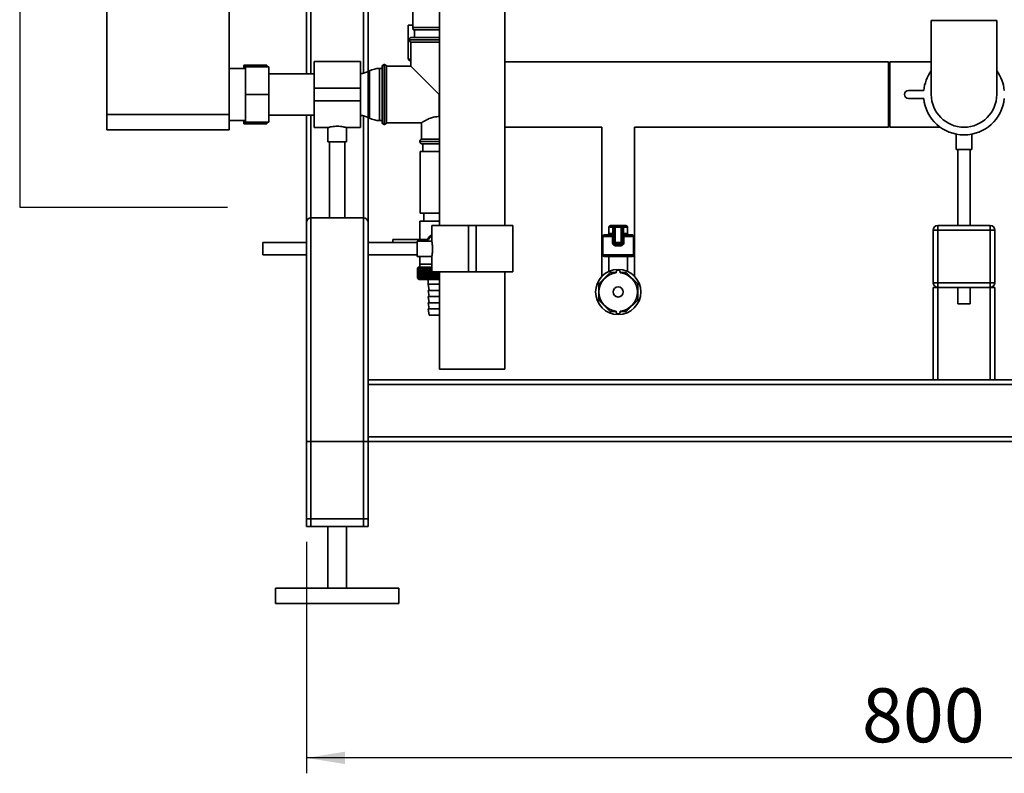
# Paper-space layout 'Blatt1' of a CAD drawing. Units: millimetres. Extents: x 0 to 5940, y 0 to 4200.
# Drawn here: x 1123 to 1761, y 1717 to 2205 of the extents above; entities that cross this region are included whole.
import ezdxf

# ---------------------------------------------------------------- set-up
doc = ezdxf.new("R2010")
doc.units = ezdxf.units.MM
doc.header["$LTSCALE"] = 10
doc.layers.add('1', color=7, linetype='Continuous')
doc.styles.add('SLDTEXTSTYLE0', font='TXT', dxfattribs={"width": 0.605})
doc.dimstyles.new('SLDDIMSTYLE1', dxfattribs={"dimtxt": 35, "dimasz": 25, "dimexe": 0, "dimexo": 0.0625, "dimgap": 8.75, "dimtad": 1, "dimdec": 1, "dimrnd": 1e-09, "dimzin": 12, "dimdsep": 46, "dimtxsty": 'SLDTEXTSTYLE0', "dimsah": 1, "dimcen": 0.09, "dimadec": 0, "dimazin": 3, "dimtfac": 1, "dimtdec": 1, "dimtofl": 0, "dimtmove": 0, "dimatfit": 3, "dimfxl": 1, "dimfrac": 2, "dimtolj": 1, "dimtzin": 12, "dimarcsym": 0})

# ---------------------------------------------------------------- blocks, each defined once
blk = doc.blocks.new('_D_1')
at = {"layer": '1'}
for p, q in [((1308.44, 1866.64), (1308.44, 1716.64)), ((2108.44, 1866.64), (2108.44, 1716.64)), ((2108.44, 1726.64), (1308.44, 1726.64))]:
    blk.add_line(p, q, dxfattribs=at)
for points in [[(1308.44, 1726.64), (1333.44, 1722.64), (1333.44, 1730.64)], [(2108.44, 1726.64), (2083.44, 1730.64), (2083.44, 1722.64)]]:
    blk.add_solid(points, dxfattribs=at)
at = {"layer": '1', "insert": (1668.34, 1771.75), "char_height": 35, "attachment_point": 1, "style": 'SLDTEXTSTYLE0'}
blk.add_mtext('800', dxfattribs=at)

psp = doc.layouts.new('Blatt1')

# ---------------------------------------------------------------- linework, layer by layer
at = {"color": 7, "linetype": 'Continuous', "lineweight": 35}
for p, q in [((1179.24, 2648.64), (1179.24, 2143.64)), ((1258.44, 2648.64), (1258.44, 2143.64)), ((1308.44, 2170.09), (1308.44, 2518.64)), ((1311.44, 2170.09), (1311.44, 2515.64)), ((1345.44, 2170.49), (1345.44, 2515.64)), ((1348.44, 2171.54), (1348.44, 2515.64)), ((1394.69, 2319.64), (1394.69, 2071.64)), ((1437.09, 2071.64), (1437.09, 2319.64)), ((1377.44, 2255.14), (1377.44, 2200.14)), ((1374.44, 2201.64), (1374.44, 2179.64)), ((1377.44, 2201.64), (1374.44, 2201.64)), ((1713.24, 2204.64), (1713.24, 2156.64)), ((1755.64, 2204.64), (1713.24, 2204.64)), ((1755.64, 2156.64), (1755.64, 2204.64)), ((1377.44, 2200.14), (1377.71, 2198.64)), ((1377.44, 2200.14), (1394.44, 2200.14)), ((1394.69, 2198.64), (1377.71, 2198.64)), ((1378.44, 2198.64), (1378.44, 2193.64)), ((1394.44, 2200.14), (1394.69, 2200.14)), ((1375.09, 2192.14), (1375.09, 2192.05)), ((1394.69, 2192.14), (1375.09, 2192.14)), ((1375.09, 2192.05), (1394.44, 2192.05)), ((1376.09, 2190.64), (1376.09, 2174.99)), ((1376.09, 2190.64), (1394.69, 2190.64)), ((1376.59, 2193.64), (1394.44, 2193.64)), ((1394.44, 2193.64), (1394.69, 2193.64)), ((1394.44, 2192.05), (1394.69, 2192.05)), ((1267.94, 2175.64), (1268.94, 2175.64)), ((1267.94, 2175.64), (1267.94, 2173.49)), ((1281.94, 2175.64), (1268.94, 2175.64)), ((1282.23, 2174.64), (1281.94, 2175.64)), ((1282.94, 2175.64), (1282.94, 2174.64)), ((1343.44, 2178.09), (1313.44, 2178.09)), ((1313.44, 2178.09), (1313.44, 2160.64)), ((1343.44, 2178.09), (1343.44, 2160.64)), ((1359.03, 2175.99), (1358.94, 2175.99)), ((1358.94, 2175.99), (1358.94, 2137.29)), ((1359.03, 2156.64), (1359.03, 2175.99)), ((1376.09, 2174.99), (1360.44, 2174.99)), ((1360.44, 2138.29), (1360.44, 2174.99)), ((1374.44, 2179.64), (1376.09, 2177.93)), ((1376.09, 2179.64), (1374.44, 2179.64)), ((1376.09, 2174.99), (1394.44, 2156.64)), ((1685.44, 2177.84), (1437.09, 2177.84)), ((1685.44, 2177.84), (1685.44, 2135.44)), ((1713.24, 2177.84), (1686.44, 2177.84)), ((1686.44, 2177.84), (1686.44, 2135.44)), ((1269.04, 2173.49), (1258.44, 2173.49)), ((1284.04, 2174.64), (1269.04, 2174.64)), ((1269.04, 2156.64), (1269.04, 2174.64)), ((1284.04, 2174.64), (1284.04, 2156.64)), ((1313.44, 2170.09), (1284.04, 2170.09)), ((1349.34, 2171.98), (1348.55, 2171.59)), ((1348.55, 2171.59), (1348.55, 2141.68)), ((1349.34, 2141.29), (1349.34, 2171.98)), ((1357.44, 2173.49), (1355.89, 2173.49)), ((1355.89, 2173.49), (1355.89, 2139.79)), ((1357.44, 2138.79), (1357.44, 2174.49)), ((1284.04, 2156.64), (1269.04, 2156.64)), ((1269.04, 2138.64), (1269.04, 2156.64)), ((1284.04, 2156.64), (1284.04, 2138.64)), ((1343.44, 2160.64), (1313.44, 2160.64)), ((1313.44, 2160.64), (1313.44, 2152.64)), ((1343.44, 2160.64), (1343.44, 2152.64)), ((1359.03, 2137.29), (1359.03, 2156.64)), ((1394.44, 2142.34), (1394.44, 2156.64)), ((1394.69, 2156.64), (1394.44, 2156.64)), ((1708.36, 2159.14), (1698.36, 2159.14)), ((1343.44, 2152.64), (1313.44, 2152.64)), ((1313.44, 2152.64), (1313.44, 2135.19)), ((1343.44, 2152.64), (1343.44, 2135.19)), ((1698.36, 2154.14), (1708.36, 2154.14)), ((1179.24, 2143.64), (1258.44, 2143.64)), ((1179.24, 2133.64), (1179.24, 2143.64)), ((1258.44, 2143.64), (1258.44, 2133.64)), ((1284.04, 2143.19), (1313.44, 2143.19)), ((1308.44, 2073.64), (1308.44, 2143.19)), ((1311.44, 2076.64), (1311.44, 2143.19)), ((1258.44, 2139.79), (1269.04, 2139.79)), ((1267.94, 2139.79), (1267.94, 2137.64)), ((1268.34, 2139.79), (1268.94, 2137.64)), ((1281.94, 2137.64), (1268.94, 2137.64)), ((1284.04, 2138.64), (1269.04, 2138.64)), ((1281.94, 2137.64), (1282.25, 2138.64)), ((1282.94, 2137.64), (1281.94, 2137.64)), ((1282.94, 2138.64), (1282.94, 2137.64)), ((1345.44, 2076.64), (1345.44, 2142.78)), ((1348.44, 2073.64), (1348.44, 2141.73)), ((1348.55, 2141.68), (1349.34, 2141.29)), ((1355.89, 2139.79), (1357.44, 2139.79)), ((1358.94, 2137.29), (1359.03, 2137.29)), ((1360.44, 2138.29), (1382.97, 2138.29)), ((1382.94, 2138.3), (1382.94, 2127.64)), ((1394.44, 2142.34), (1394.69, 2142.34)), ((1258.44, 2133.64), (1179.24, 2133.64)), ((1313.44, 2135.19), (1322.51, 2135.19)), ((1322.44, 2135.2), (1322.44, 2126.04)), ((1334.4, 2135.19), (1343.44, 2135.19)), ((1334.44, 2126.04), (1334.44, 2135.2)), ((1437.09, 2135.44), (1499.79, 2135.44)), ((1499.79, 2135.44), (1499.79, 2056.64)), ((1521.09, 2056.64), (1521.09, 2135.44)), ((1521.09, 2135.44), (1685.44, 2135.44)), ((1686.44, 2135.44), (1719.05, 2135.44)), ((1729.44, 2130.9), (1729.44, 2120.92)), ((1739.44, 2120.92), (1739.44, 2130.92)), ((1334.44, 2126.04), (1322.44, 2126.04)), ((1323.44, 2126.04), (1323.44, 2076.64)), ((1333.44, 2076.64), (1333.44, 2126.04)), ((1381.94, 2126.22), (1381.94, 2126.14)), ((1394.69, 2126.22), (1381.94, 2126.22)), ((1381.94, 2126.14), (1394.44, 2126.14)), ((1394.69, 2127.64), (1382.94, 2127.64)), ((1394.69, 2124.64), (1383.44, 2124.64)), ((1383.94, 2124.64), (1383.94, 2119.64)), ((1394.44, 2126.14), (1394.69, 2126.14)), ((1382.14, 2119.64), (1382.14, 2079.64)), ((1394.69, 2119.64), (1382.14, 2119.64)), ((1739.44, 2120.92), (1729.44, 2120.92)), ((1730.44, 2120.92), (1730.44, 2071.64)), ((1738.44, 2071.64), (1738.44, 2120.92)), ((1394.69, 2079.64), (1382.14, 2079.64)), ((1384.44, 2079.64), (1384.44, 2074.64)), ((1308.44, 1876.64), (1308.44, 2073.64)), ((1311.44, 1876.64), (1311.44, 2076.64)), ((1311.44, 2076.64), (1345.44, 2076.64)), ((1345.44, 1876.64), (1345.44, 2076.64)), ((1348.44, 1971.64), (1348.44, 2073.64)), ((1381.94, 2074.64), (1381.94, 2062.64)), ((1381.94, 2074.64), (1394.44, 2074.64)), ((1394.44, 2074.64), (1394.69, 2074.64)), ((1389.69, 2071.64), (1389.69, 2061.62)), ((1389.69, 2071.64), (1413.39, 2071.64)), ((1413.39, 2071.64), (1413.39, 2041.64)), ((1413.39, 2071.64), (1418.39, 2071.64)), ((1418.39, 2071.64), (1418.39, 2041.64)), ((1418.39, 2071.64), (1442.09, 2071.64)), ((1442.09, 2041.64), (1442.09, 2071.64)), ((1504.44, 2070.64), (1504.44, 2066.64)), ((1507.02, 2070.64), (1504.44, 2070.64)), ((1504.44, 2066.64), (1507.02, 2066.64)), ((1505.44, 2071.64), (1507.59, 2071.64)), ((1507.02, 2066.64), (1507.02, 2070.64)), ((1507.44, 2070.64), (1507.02, 2070.64)), ((1507.44, 2066.64), (1507.02, 2066.64)), ((1507.44, 2060.64), (1507.44, 2070.64)), ((1507.44, 2070.64), (1508.44, 2070.64)), ((1508.44, 2071.64), (1507.59, 2071.64)), ((1508.44, 2070.64), (1508.44, 2071.64)), ((1508.44, 2071.64), (1512.44, 2071.64)), ((1508.44, 2070.64), (1508.44, 2060.64)), ((1512.44, 2070.64), (1508.44, 2070.64)), ((1512.44, 2070.64), (1512.44, 2071.64)), ((1513.3, 2071.64), (1512.44, 2071.64)), ((1512.44, 2060.64), (1512.44, 2070.64)), ((1512.44, 2070.64), (1513.44, 2070.64)), ((1513.3, 2071.64), (1515.44, 2071.64)), ((1513.44, 2070.64), (1513.44, 2060.64)), ((1513.44, 2070.64), (1513.87, 2070.64)), ((1513.44, 2066.64), (1513.87, 2066.64)), ((1513.87, 2070.64), (1513.87, 2066.64)), ((1516.44, 2070.64), (1513.87, 2070.64)), ((1513.87, 2066.64), (1516.44, 2066.64)), ((1516.44, 2066.64), (1516.44, 2070.64)), ((1714.44, 2068.64), (1717.44, 2068.64)), ((1714.44, 2034.64), (1714.44, 2068.64)), ((1717.44, 2068.64), (1717.44, 2071.64)), ((1717.44, 2071.64), (1751.44, 2071.64)), ((1717.44, 2068.64), (1717.44, 2034.64)), ((1751.44, 2068.64), (1717.44, 2068.64)), ((1751.44, 2068.64), (1751.44, 2071.64)), ((1751.44, 2068.64), (1754.44, 2068.64)), ((1751.44, 2034.64), (1751.44, 2068.64)), ((1754.44, 2068.64), (1754.44, 2034.64)), ((1308.44, 2060.64), (1280.17, 2060.64)), ((1280.17, 2056.64), (1280.17, 2060.64)), ((1380.17, 2060.64), (1348.44, 2060.64)), ((1364.44, 2062.64), (1364.44, 2060.64)), ((1387.47, 2062.64), (1364.44, 2062.64)), ((1389.69, 2061.64), (1380.17, 2061.64)), ((1380.17, 2056.64), (1380.17, 2061.64)), ((1500.44, 2064.64), (1500.44, 2052.64)), ((1506.81, 2064.64), (1500.44, 2064.64)), ((1501.44, 2065.64), (1506.44, 2065.64)), ((1506.81, 2064.64), (1507.44, 2064.64)), ((1506.81, 2060.64), (1506.81, 2064.64)), ((1506.81, 2060.64), (1507.44, 2060.64)), ((1507.44, 2060.64), (1508.44, 2060.64)), ((1508.44, 2059.64), (1508.44, 2060.64)), ((1508.44, 2060.64), (1512.44, 2060.64)), ((1512.44, 2059.64), (1512.44, 2060.64)), ((1512.44, 2060.64), (1513.44, 2060.64)), ((1514.08, 2064.64), (1513.44, 2064.64)), ((1514.08, 2060.64), (1513.44, 2060.64)), ((1514.08, 2064.64), (1514.08, 2060.64)), ((1520.44, 2064.64), (1514.08, 2064.64)), ((1514.44, 2065.64), (1519.44, 2065.64)), ((1520.44, 2052.64), (1520.44, 2064.64)), ((1280.17, 2052.64), (1280.17, 2056.64)), ((1380.17, 2051.64), (1380.17, 2056.64)), ((1499.79, 2056.64), (1499.79, 2038.7)), ((1499.79, 2056.64), (1500.44, 2056.64)), ((1512.44, 2059.64), (1508.44, 2059.64)), ((1512.26, 2058.64), (1508.63, 2058.64)), ((1520.44, 2056.64), (1521.09, 2056.64)), ((1521.09, 2038.7), (1521.09, 2056.64)), ((1280.17, 2052.64), (1308.44, 2052.64)), ((1348.44, 2052.64), (1380.17, 2052.64)), ((1380.17, 2051.64), (1389.7, 2051.64)), ((1381.94, 2051.64), (1381.94, 2046.64)), ((1389.51, 2051.64), (1389.69, 2051.51)), ((1389.69, 2051.7), (1389.69, 2041.64)), ((1500.44, 2052.64), (1510.44, 2052.64)), ((1510.44, 2051.64), (1501.44, 2051.64)), ((1504.44, 2051.64), (1504.44, 2042)), ((1510.44, 2052.64), (1520.44, 2052.64)), ((1519.44, 2051.64), (1510.44, 2051.64)), ((1516.44, 2042), (1516.44, 2051.64)), ((1380.45, 2044.14), (1380.46, 2044.14)), ((1380.45, 2044.14), (1380.45, 2037.64)), ((1380.45, 2037.64), (1380.45, 2044.14)), ((1380.46, 2037.64), (1380.46, 2044.14)), ((1380.49, 2044.14), (1380.5, 2044.14)), ((1380.49, 2044.14), (1380.49, 2037.64)), ((1380.5, 2037.64), (1380.5, 2044.14)), ((1380.56, 2044.14), (1380.57, 2044.14)), ((1380.56, 2044.14), (1380.56, 2037.64)), ((1380.57, 2037.64), (1380.57, 2044.14)), ((1380.94, 2044.64), (1380.63, 2044.33)), ((1380.66, 2044.14), (1380.68, 2044.14)), ((1380.66, 2044.14), (1380.66, 2037.64)), ((1380.68, 2037.64), (1380.68, 2044.14)), ((1380.79, 2044.14), (1380.82, 2044.14)), ((1380.79, 2044.14), (1380.79, 2037.64)), ((1380.82, 2037.64), (1380.82, 2044.14)), ((1389.69, 2044.64), (1380.94, 2044.64)), ((1380.95, 2044.14), (1380.99, 2044.14)), ((1380.95, 2044.14), (1380.95, 2037.64)), ((1380.99, 2037.64), (1380.99, 2044.14)), ((1381.15, 2044.14), (1381.19, 2044.14)), ((1381.15, 2044.14), (1381.15, 2037.64)), ((1381.19, 2037.64), (1381.19, 2044.14)), ((1381.38, 2044.14), (1381.42, 2044.14)), ((1381.38, 2044.14), (1381.38, 2037.64)), ((1381.42, 2037.64), (1381.42, 2044.14)), ((1381.63, 2044.14), (1381.69, 2044.14)), ((1381.63, 2044.14), (1381.63, 2037.64)), ((1381.69, 2037.64), (1381.69, 2044.14)), ((1381.92, 2044.14), (1381.98, 2044.14)), ((1381.92, 2044.14), (1381.92, 2037.64)), ((1389.69, 2046.64), (1381.94, 2046.64)), ((1381.98, 2037.64), (1381.98, 2044.14)), ((1382.04, 2046.64), (1382.04, 2044.64)), ((1382.24, 2044.14), (1382.3, 2044.14)), ((1382.24, 2044.14), (1382.24, 2037.64)), ((1382.3, 2037.64), (1382.3, 2044.14)), ((1382.58, 2044.14), (1382.65, 2044.14)), ((1382.58, 2044.14), (1382.58, 2037.64)), ((1382.65, 2037.64), (1382.65, 2044.14)), ((1382.95, 2044.14), (1383.02, 2044.14)), ((1382.95, 2044.14), (1382.95, 2037.64)), ((1383.02, 2037.64), (1383.02, 2044.14)), ((1383.35, 2044.14), (1383.43, 2044.14)), ((1383.35, 2044.14), (1383.35, 2037.64)), ((1383.43, 2037.64), (1383.43, 2044.14)), ((1383.77, 2044.14), (1383.85, 2044.14)), ((1383.77, 2044.14), (1383.77, 2037.64)), ((1383.85, 2037.64), (1383.85, 2044.14)), ((1384.22, 2044.14), (1384.31, 2044.14)), ((1384.22, 2044.14), (1384.22, 2037.64)), ((1384.31, 2037.64), (1384.31, 2044.14)), ((1384.69, 2044.14), (1384.78, 2044.14)), ((1384.69, 2044.14), (1384.69, 2037.64)), ((1384.78, 2037.64), (1384.78, 2044.14)), ((1385.19, 2044.14), (1385.28, 2044.14)), ((1385.19, 2044.14), (1385.19, 2037.64)), ((1385.28, 2037.64), (1385.28, 2044.14)), ((1385.7, 2044.14), (1385.8, 2044.14)), ((1385.7, 2044.14), (1385.7, 2037.64)), ((1385.8, 2037.64), (1385.8, 2044.14)), ((1386.26, 2044.54), (1386.24, 2044.14)), ((1386.24, 2044.14), (1386.34, 2044.14)), ((1386.24, 2044.14), (1386.24, 2037.64)), ((1386.34, 2037.64), (1386.34, 2044.14)), ((1386.79, 2044.14), (1386.9, 2044.14)), ((1386.79, 2044.14), (1386.79, 2037.64)), ((1386.9, 2037.64), (1386.9, 2044.14)), ((1387.34, 2037.23), (1387.34, 2044.54)), ((1387.37, 2044.14), (1387.48, 2044.14)), ((1387.37, 2044.14), (1387.37, 2037.64)), ((1387.48, 2037.64), (1387.48, 2044.14)), ((1387.91, 2037.23), (1387.91, 2044.54)), ((1387.96, 2044.14), (1388.07, 2044.14)), ((1387.96, 2044.14), (1387.96, 2037.64)), ((1388.07, 2037.64), (1388.07, 2044.14)), ((1388.49, 2037.23), (1388.49, 2044.54)), ((1388.56, 2044.14), (1388.68, 2044.14)), ((1388.56, 2044.14), (1388.56, 2037.64)), ((1388.68, 2037.64), (1388.68, 2044.14)), ((1389.09, 2037.23), (1389.09, 2044.54)), ((1389.18, 2044.14), (1389.3, 2044.14)), ((1389.18, 2044.14), (1389.18, 2037.64)), ((1389.3, 2037.64), (1389.3, 2044.14)), ((1389.69, 2037.23), (1389.69, 2041.64)), ((1389.69, 2041.64), (1413.39, 2041.64)), ((1389.81, 2041.64), (1389.81, 2037.64)), ((1389.93, 2037.64), (1389.93, 2041.64)), ((1390.31, 2037.23), (1390.31, 2041.64)), ((1390.45, 2041.64), (1390.45, 2037.64)), ((1390.57, 2037.64), (1390.57, 2041.64)), ((1390.94, 2037.23), (1390.94, 2041.64)), ((1391.1, 2041.64), (1391.1, 2037.64)), ((1391.22, 2037.64), (1391.22, 2041.64)), ((1391.57, 2037.23), (1391.57, 2041.64)), ((1391.76, 2041.64), (1391.76, 2037.64)), ((1391.88, 2037.64), (1391.88, 2041.64)), ((1392.22, 2037.23), (1392.22, 2041.64)), ((1392.42, 2041.64), (1392.42, 2037.64)), ((1392.55, 2037.64), (1392.55, 2041.64)), ((1392.86, 2037.23), (1392.86, 2041.64)), ((1393.09, 2041.64), (1393.09, 2037.64)), ((1393.22, 2037.64), (1393.22, 2041.64)), ((1393.52, 2037.23), (1393.52, 2041.64)), ((1393.76, 2041.64), (1393.76, 2037.64)), ((1393.89, 2037.64), (1393.89, 2041.64)), ((1394.17, 2037.23), (1394.17, 2041.64)), ((1394.43, 2041.64), (1394.43, 2037.64)), ((1394.56, 2037.64), (1394.56, 2041.64)), ((1394.69, 2041.64), (1394.69, 1978.64)), ((1413.39, 2041.64), (1418.39, 2041.64)), ((1418.39, 2041.64), (1442.09, 2041.64)), ((1437.09, 1978.64), (1437.09, 2041.64)), ((1505.22, 2041.25), (1497.83, 2033.86)), ((1509.19, 2041.25), (1505.22, 2041.25)), ((1509.19, 2041.07), (1509.19, 2041.64)), ((1511.69, 2041.07), (1511.69, 2041.64)), ((1515.67, 2041.25), (1511.69, 2041.25)), ((1523.06, 2033.86), (1515.67, 2041.25)), ((1380.46, 2037.64), (1380.45, 2037.64)), ((1380.5, 2037.64), (1380.49, 2037.64)), ((1380.57, 2037.64), (1380.56, 2037.64)), ((1380.63, 2037.45), (1381.44, 2036.64)), ((1380.68, 2037.64), (1380.66, 2037.64)), ((1380.82, 2037.64), (1380.79, 2037.64)), ((1380.99, 2037.64), (1380.95, 2037.64)), ((1381.19, 2037.64), (1381.15, 2037.64)), ((1381.42, 2037.64), (1381.38, 2037.64)), ((1381.44, 2036.64), (1394.69, 2036.64)), ((1381.69, 2037.64), (1381.63, 2037.64)), ((1381.98, 2037.64), (1381.92, 2037.64)), ((1382.3, 2037.64), (1382.24, 2037.64)), ((1382.65, 2037.64), (1382.58, 2037.64)), ((1383.02, 2037.64), (1382.95, 2037.64)), ((1383.43, 2037.64), (1383.35, 2037.64)), ((1383.85, 2037.64), (1383.77, 2037.64)), ((1384.31, 2037.64), (1384.22, 2037.64)), ((1384.78, 2037.64), (1384.69, 2037.64)), ((1385.28, 2037.64), (1385.19, 2037.64)), ((1385.8, 2037.64), (1385.7, 2037.64)), ((1386.34, 2037.64), (1386.24, 2037.64)), ((1386.9, 2037.64), (1386.79, 2037.64)), ((1387.48, 2037.64), (1387.37, 2037.64)), ((1387.44, 2036.64), (1387.44, 2033.64)), ((1388.07, 2037.64), (1387.96, 2037.64)), ((1388.68, 2037.64), (1388.56, 2037.64)), ((1389.3, 2037.64), (1389.18, 2037.64)), ((1389.93, 2037.64), (1389.81, 2037.64)), ((1390.57, 2037.64), (1390.45, 2037.64)), ((1391.22, 2037.64), (1391.1, 2037.64)), ((1391.88, 2037.64), (1391.76, 2037.64)), ((1392.55, 2037.64), (1392.42, 2037.64)), ((1393.22, 2037.64), (1393.09, 2037.64)), ((1393.89, 2037.64), (1393.76, 2037.64)), ((1394.56, 2037.64), (1394.43, 2037.64)), ((1714.44, 2034.64), (1717.44, 2034.64)), ((1717.44, 2034.64), (1751.44, 2034.64)), ((1717.44, 2031.64), (1717.44, 2034.64)), ((1751.44, 2034.64), (1754.44, 2034.64)), ((1751.44, 2031.64), (1751.44, 2034.64)), ((1387.44, 2033.64), (1387.94, 2029.64)), ((1387.44, 2033.64), (1394.69, 2033.64)), ((1387.44, 2029.64), (1387.94, 2025.64)), ((1387.44, 2029.64), (1394.69, 2029.64)), ((1497.83, 2033.86), (1497.83, 2023.41)), ((1523.06, 2023.41), (1523.06, 2033.86)), ((1714.44, 2031.64), (1714.44, 1971.64)), ((1717.44, 2031.64), (1714.44, 2031.64)), ((1717.44, 2031.64), (1717.44, 1971.64)), ((1751.44, 2031.64), (1717.44, 2031.64)), ((1730.44, 2031.64), (1730.44, 2020.92)), ((1738.44, 2020.92), (1738.44, 2031.64)), ((1751.44, 2031.64), (1751.44, 1971.64)), ((1754.44, 2031.64), (1751.44, 2031.64)), ((1754.44, 2031.64), (1754.44, 1971.64)), ((1387.44, 2025.64), (1387.94, 2021.64)), ((1387.44, 2025.64), (1394.69, 2025.64)), ((1497.83, 2023.41), (1505.22, 2016.02)), ((1515.67, 2016.02), (1523.06, 2023.41)), ((1387.44, 2021.64), (1387.94, 2017.64)), ((1387.44, 2021.64), (1394.69, 2021.64)), ((1387.44, 2017.64), (1387.94, 2013.64)), ((1387.44, 2017.64), (1394.69, 2017.64)), ((1505.22, 2016.02), (1509.19, 2016.02)), ((1509.19, 2016.2), (1509.19, 2015.64)), ((1511.69, 2016.2), (1511.69, 2015.64)), ((1511.69, 2016.02), (1515.67, 2016.02)), ((1738.44, 2020.92), (1730.44, 2020.92)), ((1387.94, 2013.64), (1394.69, 2013.64)), ((1394.69, 1978.64), (1395.01, 1978.64)), ((1395.01, 1978.64), (1437.09, 1978.64)), ((2068.44, 1971.64), (1348.44, 1971.64)), ((1348.44, 1968.64), (1348.44, 1971.64)), ((2068.44, 1968.64), (1348.44, 1968.64)), ((1348.44, 1934.64), (1348.44, 1968.64)), ((2068.44, 1934.64), (1348.44, 1934.64)), ((1348.44, 1931.64), (1348.44, 1934.64)), ((1308.44, 1881.64), (1308.44, 1931.64)), ((1308.44, 1931.64), (1311.44, 1931.64)), ((1311.44, 1881.64), (1311.44, 1931.64)), ((1345.44, 1931.64), (1311.44, 1931.64)), ((1345.44, 1881.64), (1345.44, 1931.64)), ((1345.44, 1931.64), (1348.44, 1931.64)), ((1348.44, 1881.64), (1348.44, 1931.64)), ((1348.44, 1876.64), (1348.44, 1931.64)), ((2068.44, 1931.64), (1348.44, 1931.64)), ((1311.44, 1881.64), (1308.44, 1881.64)), ((1345.44, 1881.64), (1311.44, 1881.64)), ((1348.44, 1881.64), (1345.44, 1881.64)), ((1311.44, 1876.64), (1308.44, 1876.64)), ((1345.44, 1876.64), (1311.44, 1876.64)), ((1322.44, 1876.64), (1322.44, 1836.64)), ((1334.44, 1836.64), (1334.44, 1876.64)), ((1348.44, 1876.64), (1345.44, 1876.64)), ((1288.44, 1836.64), (1288.44, 1826.64)), ((1368.44, 1836.64), (1288.44, 1836.64)), ((1368.44, 1826.64), (1368.44, 1836.64)), ((1368.44, 1826.64), (1288.44, 1826.64))]:
    psp.add_line(p, q, dxfattribs=at)
at = {"color": 7, "linetype": 'Continuous', "lineweight": 35, "flags": 128}
for points in [[(1506.44, 2065.64), (1506.56, 2065.65), (1506.66, 2065.71), (1506.76, 2065.8), (1506.85, 2065.93), (1506.92, 2066.08), (1506.97, 2066.25), (1507.01, 2066.44), (1507.02, 2066.64)], [(1507.59, 2071.64), (1507.48, 2071.62), (1507.37, 2071.56), (1507.27, 2071.47), (1507.18, 2071.34), (1507.11, 2071.19), (1507.06, 2071.02), (1507.03, 2070.83), (1507.02, 2070.64)], [(1513.87, 2070.64), (1513.86, 2070.83), (1513.83, 2071.02), (1513.78, 2071.19), (1513.71, 2071.34), (1513.62, 2071.47), (1513.52, 2071.56), (1513.41, 2071.62), (1513.3, 2071.64)], [(1514.44, 2065.64), (1514.33, 2065.65), (1514.23, 2065.71), (1514.13, 2065.8), (1514.04, 2065.93), (1513.97, 2066.08), (1513.92, 2066.25), (1513.88, 2066.44), (1513.87, 2066.64)], [(1387.47, 2062.64), (1388.46, 2064), (1389.69, 2065.12)], [(1386.8, 2044.54), (1386.79, 2044.49), (1386.79, 2044.44), (1386.79, 2044.39), (1386.79, 2044.34), (1386.79, 2044.29), (1386.79, 2044.24), (1386.79, 2044.19), (1386.79, 2044.14)], [(1387.34, 2044.54), (1387.35, 2044.49), (1387.35, 2044.44), (1387.35, 2044.39), (1387.36, 2044.34), (1387.36, 2044.29), (1387.36, 2044.24), (1387.36, 2044.19), (1387.37, 2044.14)]]:
    psp.add_lwpolyline(points, dxfattribs=at)
at = {"color": 7, "linetype": 'Continuous', "lineweight": 35}
for radius in [14.65, 3.28]:
    psp.add_circle((1510.44, 2028.64), radius, dxfattribs=at)
for centre, radius, start, end in [((1376.59, 2192.14), 1.5, 90, 180), ((1376.59, 2192.05), 1.5, 180, 250.52878), ((1358.94, 2174.49), 1.5, 90, 180), ((1359.03, 2174.49), 1.5, 19.47122, 90), ((1341.99, 2185.09), 15, 275.54777, 295.90651), ((1355.89, 2158.49), 15, 90, 115.90651), ((1734.44, 2156.64), 26.2, 144.01397, 174.52451), ((1734.44, 2156.64), 26.2, 5.47549, 35.98603), ((1698.36, 2156.64), 2.5, 90, 270), ((1734.44, 2156.64), 21.2, 180, 360), ((1734.44, 2156.64), 26.2, 185.47549, 354.52451), ((1341.99, 2128.19), 15, 64.09349, 84.45223), ((1355.89, 2154.79), 15, 244.09349, 270), ((1358.94, 2138.79), 1.5, 180, 270), ((1359.03, 2138.79), 1.5, 270, 340.52878), ((1383.44, 2126.22), 1.5, 109.47122, 180), ((1383.44, 2126.14), 1.5, 180, 270), ((1311.44, 2073.64), 3, 90, 180), ((1345.44, 2073.64), 3, 0, 90), ((1503.44, 2066.64), 1, 270, 0), ((1505.44, 2070.64), 1, 90, 180), ((1506.44, 2066.64), 1, 270, 0), ((1508.44, 2070.64), 1, 90, 180), ((1512.44, 2070.64), 1, 0, 90), ((1514.44, 2066.64), 1, 180, 270), ((1515.44, 2070.64), 1, 0, 90), ((1517.44, 2066.64), 1, 180, 270), ((1717.44, 2068.64), 3, 90, 180), ((1751.44, 2068.64), 3, 0, 90), ((1394.44, 2058.64), 8.56, 123.71959, 152.15771), ((1501.44, 2064.64), 1, 90, 180), ((1508.44, 2060.64), 1, 180, 270), ((1512.44, 2060.64), 1, 270, 0), ((1519.44, 2064.64), 1, 0, 90), ((1507.12, 2058.88), 1.53, 350.91278, 29.69691), ((1513.77, 2058.88), 1.53, 150.30309, 189.08722), ((1501.44, 2052.64), 1, 180, 270), ((1519.44, 2052.64), 1, 270, 0), ((1442.64, 1983.2), 87.07, 135.20605, 135.5823), ((1443.4, 1981.55), 88.77, 134.79988, 135.17156), ((1443.45, 1979.61), 90.18, 133.93794, 134.30944), ((1442.74, 1985.23), 85.7, 136.20701, 136.58284), ((1443.57, 1977.76), 91.57, 133.16645, 133.53751), ((1442.96, 1987.32), 84.4, 137.3113, 137.68615), ((1443.76, 1976.03), 92.9, 132.48093, 132.85137), ((1443.34, 1989.45), 83.19, 138.52493, 138.89806), ((1443.99, 1974.43), 94.17, 131.87734, 132.24707), ((1443.92, 1991.59), 82.14, 139.85422, 140.2247), ((1444.26, 1972.98), 95.33, 131.35213, 131.72109), ((1444.73, 1993.72), 81.29, 141.30574, 141.67241), ((1444.57, 1971.69), 96.38, 130.90218, 131.27039), ((1445.83, 1995.83), 80.72, 142.88617, 143.24763), ((1444.89, 1970.58), 97.31, 130.52481, 130.89232), ((1447.3, 1997.9), 80.52, 144.60207, 144.95664), ((1445.23, 1969.65), 98.08, 130.21779, 130.58469), ((1449.24, 1999.91), 80.79, 146.45967, 146.80535), ((1445.59, 1968.91), 98.7, 129.9793, 130.34569), ((1451.78, 2001.83), 81.67, 148.46451, 148.79899), ((1445.95, 1968.37), 99.16, 129.80792, 130.17393), ((1455.1, 2003.65), 83.35, 150.62104, 150.94166), ((1446.31, 1968.04), 99.44, 129.70263, 130.0684), ((1459.46, 2005.36), 86.11, 152.93216, 153.23593), ((1446.67, 1967.91), 99.55, 129.66282, 130.0285), ((1465.27, 2006.93), 90.34, 155.39861, 155.68224), ((1447.04, 1967.99), 99.48, 129.68824, 130.05398), ((1473.14, 2008.36), 96.66, 158.01841, 158.27839), ((1447.41, 1968.28), 99.23, 129.77905, 130.14499), ((1484.09, 2009.63), 106.08, 160.78628, 161.01895), ((1447.77, 1968.77), 98.82, 129.93578, 130.30207), ((1499.92, 2010.73), 120.43, 163.69309, 163.89478), ((1448.14, 1969.47), 98.23, 130.15936, 130.52614), ((1524.23, 2011.64), 143.28, 166.72549, 166.89269), ((1448.51, 1970.36), 97.49, 130.45113, 130.8185), ((1565.26, 2012.37), 182.85, 169.8658, 169.99536), ((1448.89, 1971.43), 96.6, 130.8128, 131.18085), ((1646.95, 2012.9), 263.11, 173.09217, 173.18146), ((1449.28, 1972.68), 95.58, 131.24653, 131.61533), ((1449.68, 1974.1), 94.43, 131.7549, 132.12446), ((1450.11, 1975.66), 93.19, 132.34091, 132.7112), ((1450.57, 1977.37), 91.87, 133.00803, 133.37897), ((1102.66, 2012.97), 286.99, 6.23379, 6.31554), ((1451.08, 1979.19), 90.49, 133.76019, 134.13162), ((1198.01, 2012.48), 193.16, 9.43245, 9.55488), ((1451.64, 1981.12), 89.08, 134.60178, 134.97344), ((1243.9, 2011.79), 148.84, 12.55194, 12.71254), ((1452.27, 1983.13), 87.68, 135.53765, 135.9092), ((1510.44, 2028.64), 12.5, 95.73917, 264.26083), ((1510.44, 2041.64), 1.25, 0, 180), ((1510.44, 2028.64), 12.5, 275.73917, 84.26083), ((1717.44, 2034.64), 3, 180, 270), ((1751.44, 2034.64), 3, 270, 0), ((1510.44, 2015.64), 1.25, 180, 0)]:
    psp.add_arc(centre, radius, start, end, dxfattribs=at)
for points, knots in [([(1268.94, 2175.64), (1268.75, 2175.04), (1268.51, 2174.33), (1268.33, 2173.6), (1268.3, 2173.49)], [0, 0, 0, 0, 0.839799, 1, 1, 1, 1]), ([(1281.94, 2175.64), (1282.29, 2175.64), (1282.66, 2175.64), (1282.93, 2175.64), (1282.94, 2175.64)], [0, 0, 0, 0, 0.942314, 1, 1, 1, 1]), ([(1268.94, 2137.64), (1268.6, 2137.64), (1268.23, 2137.64), (1267.96, 2137.64), (1267.94, 2137.64)], [0, 0, 0, 0, 0.942314, 1, 1, 1, 1]), ([(1394.44, 2142.34), (1393.97, 2142.32), (1393.01, 2142.29), (1391.57, 2142.07), (1390.16, 2141.73), (1388.73, 2141.25), (1387.34, 2140.68), (1386.23, 2140.15), (1385.41, 2139.72), (1384.81, 2139.39), (1384.28, 2139.09), (1383.84, 2138.83), (1383.49, 2138.62), (1383.22, 2138.46), (1383.04, 2138.35), (1382.94, 2138.28), (1382.96, 2138.3), (1382.97, 2138.3)], [0, 0, 0, 0, 0.076521, 0.154956, 0.237627, 0.322013, 0.420507, 0.521114, 0.577919, 0.635135, 0.693737, 0.752868, 0.806061, 0.859727, 0.914998, 0.970872, 1, 1, 1, 1]), ([(1322.51, 2135.2), (1322.49, 2135.2), (1322.41, 2135.18), (1322.91, 2135.32), (1323.98, 2135.58), (1325.6, 2135.87), (1327.55, 2136.06), (1329.58, 2136.04), (1331.45, 2135.85), (1333.02, 2135.55), (1334.06, 2135.29), (1334.52, 2135.17), (1334.42, 2135.19), (1334.4, 2135.2)], [0, 0, 0, 0, 0.031022, 0.134179, 0.238461, 0.346252, 0.454793, 0.559773, 0.662511, 0.767726, 0.876305, 0.984006, 1, 1, 1, 1]), ([(1389.69, 2061.62), (1389.7, 2061.58), (1389.72, 2061.49), (1389.86, 2060.69), (1390.03, 2059.47), (1390.15, 2058.03), (1390.17, 2057.05), (1390.17, 2056.64)], [0, 0, 0, 0, 0.199931, 0.410939, 0.625091, 0.841201, 1, 1, 1, 1]), ([(1506.44, 2065.64), (1506.5, 2065.62), (1506.59, 2065.6), (1506.71, 2065.41), (1506.78, 2065.12), (1506.81, 2064.84), (1506.81, 2064.68), (1506.81, 2064.64)], [0, 0, 0, 0, 0.268904, 0.520613, 0.737485, 0.926233, 1, 1, 1, 1]), ([(1506.81, 2060.64), (1506.82, 2060.51), (1506.83, 2060.15), (1507.03, 2059.59), (1507.44, 2059.07), (1507.99, 2058.71), (1508.42, 2058.66), (1508.63, 2058.64)], [0, 0, 0, 0, 0.125329, 0.351378, 0.575986, 0.790078, 1, 1, 1, 1]), ([(1512.26, 2058.64), (1512.42, 2058.65), (1512.8, 2058.68), (1513.32, 2058.96), (1513.74, 2059.42), (1514.03, 2060), (1514.06, 2060.42), (1514.08, 2060.64)], [0, 0, 0, 0, 0.160565, 0.3741652, 0.5825248, 0.7892076, 1, 1, 1, 1]), ([(1514.08, 2064.64), (1514.08, 2064.74), (1514.09, 2064.96), (1514.14, 2065.25), (1514.21, 2065.47), (1514.32, 2065.61), (1514.4, 2065.63), (1514.44, 2065.64)], [0, 0, 0, 0, 0.175505, 0.356691, 0.552734, 0.775018, 1, 1, 1, 1]), ([(1390.17, 2056.64), (1390.16, 2056.08), (1390.14, 2054.97), (1389.99, 2053.48), (1389.82, 2052.35), (1389.7, 2051.7), (1389.7, 2051.7), (1389.7, 2051.7)], [0, 0, 0, 0, 0.212166, 0.424238, 0.638753, 0.854929, 1, 1, 1, 1]), ([(1380.85, 2037.23), (1380.78, 2037.3), (1380.64, 2037.44), (1380.51, 2037.58), (1380.45, 2037.64)], [0, 0, 0, 0, 0.55565, 1, 1, 1, 1]), ([(1380.45, 2037.64), (1380.53, 2037.56), (1380.66, 2037.42), (1380.79, 2037.29), (1380.85, 2037.23)], [0, 0, 0, 0, 0.56434, 1, 1, 1, 1]), ([(1380.88, 2037.23), (1380.8, 2037.3), (1380.66, 2037.44), (1380.52, 2037.58), (1380.46, 2037.64)], [0, 0, 0, 0, 0.55565, 1, 1, 1, 1]), ([(1380.49, 2037.64), (1380.56, 2037.56), (1380.69, 2037.42), (1380.82, 2037.29), (1380.88, 2037.23)], [0, 0, 0, 0, 0.5643403, 1, 1, 1, 1]), ([(1380.93, 2037.23), (1380.85, 2037.3), (1380.71, 2037.44), (1380.56, 2037.58), (1380.5, 2037.64)], [0, 0, 0, 0, 0.55565, 1, 1, 1, 1]), ([(1380.56, 2037.64), (1380.63, 2037.56), (1380.75, 2037.42), (1380.88, 2037.29), (1380.93, 2037.23)], [0, 0, 0, 0, 0.56434, 1, 1, 1, 1]), ([(1381.01, 2037.23), (1380.93, 2037.3), (1380.79, 2037.44), (1380.64, 2037.58), (1380.57, 2037.64)], [0, 0, 0, 0, 0.55565, 1, 1, 1, 1]), ([(1380.66, 2037.64), (1380.72, 2037.56), (1380.84, 2037.42), (1380.96, 2037.29), (1381.01, 2037.23)], [0, 0, 0, 0, 0.56434, 1, 1, 1, 1]), ([(1381.13, 2037.23), (1381.05, 2037.3), (1380.9, 2037.44), (1380.75, 2037.58), (1380.68, 2037.64)], [0, 0, 0, 0, 0.55565, 1, 1, 1, 1]), ([(1380.79, 2037.64), (1380.85, 2037.56), (1380.97, 2037.42), (1381.08, 2037.29), (1381.13, 2037.23)], [0, 0, 0, 0, 0.56434, 1, 1, 1, 1]), ([(1381.28, 2037.23), (1381.19, 2037.3), (1381.04, 2037.44), (1380.89, 2037.58), (1380.82, 2037.64)], [0, 0, 0, 0, 0.55565, 1, 1, 1, 1]), ([(1380.95, 2037.64), (1381.02, 2037.56), (1381.12, 2037.42), (1381.23, 2037.29), (1381.28, 2037.23)], [0, 0, 0, 0, 0.56434, 1, 1, 1, 1]), ([(1381.46, 2037.23), (1381.37, 2037.3), (1381.21, 2037.44), (1381.06, 2037.58), (1380.99, 2037.64)], [0, 0, 0, 0, 0.55565, 1, 1, 1, 1]), ([(1381.15, 2037.64), (1381.21, 2037.56), (1381.31, 2037.42), (1381.41, 2037.29), (1381.46, 2037.23)], [0, 0, 0, 0, 0.56434, 1, 1, 1, 1]), ([(1381.66, 2037.23), (1381.58, 2037.3), (1381.42, 2037.44), (1381.26, 2037.58), (1381.19, 2037.64)], [0, 0, 0, 0, 0.55565, 1, 1, 1, 1]), ([(1381.38, 2037.64), (1381.43, 2037.56), (1381.53, 2037.42), (1381.62, 2037.29), (1381.66, 2037.23)], [0, 0, 0, 0, 0.56434, 1, 1, 1, 1]), ([(1381.9, 2037.23), (1381.81, 2037.3), (1381.65, 2037.44), (1381.49, 2037.58), (1381.42, 2037.64)], [0, 0, 0, 0, 0.55565, 1, 1, 1, 1]), ([(1381.63, 2037.64), (1381.68, 2037.56), (1381.77, 2037.42), (1381.86, 2037.29), (1381.9, 2037.23)], [0, 0, 0, 0, 0.56434, 1, 1, 1, 1]), ([(1382.17, 2037.23), (1382.08, 2037.3), (1381.92, 2037.44), (1381.76, 2037.58), (1381.69, 2037.64)], [0, 0, 0, 0, 0.55565, 1, 1, 1, 1]), ([(1381.92, 2037.64), (1381.97, 2037.56), (1382.05, 2037.42), (1382.13, 2037.29), (1382.17, 2037.23)], [0, 0, 0, 0, 0.56434, 1, 1, 1, 1]), ([(1382.46, 2037.23), (1382.37, 2037.3), (1382.21, 2037.44), (1382.05, 2037.58), (1381.98, 2037.64)], [0, 0, 0, 0, 0.55565, 1, 1, 1, 1]), ([(1382.24, 2037.64), (1382.28, 2037.56), (1382.35, 2037.42), (1382.43, 2037.29), (1382.46, 2037.23)], [0, 0, 0, 0, 0.56434, 1, 1, 1, 1]), ([(1382.79, 2037.23), (1382.7, 2037.3), (1382.53, 2037.44), (1382.37, 2037.58), (1382.3, 2037.64)], [0, 0, 0, 0, 0.55565, 1, 1, 1, 1]), ([(1382.58, 2037.64), (1382.62, 2037.56), (1382.69, 2037.42), (1382.76, 2037.29), (1382.79, 2037.23)], [0, 0, 0, 0, 0.56434, 1, 1, 1, 1]), ([(1383.14, 2037.23), (1383.04, 2037.3), (1382.88, 2037.44), (1382.72, 2037.58), (1382.65, 2037.64)], [0, 0, 0, 0, 0.55565, 1, 1, 1, 1]), ([(1382.95, 2037.64), (1382.98, 2037.56), (1383.05, 2037.42), (1383.11, 2037.29), (1383.14, 2037.23)], [0, 0, 0, 0, 0.56434, 1, 1, 1, 1]), ([(1383.51, 2037.23), (1383.42, 2037.3), (1383.26, 2037.44), (1383.1, 2037.58), (1383.02, 2037.64)], [0, 0, 0, 0, 0.55565, 1, 1, 1, 1]), ([(1383.35, 2037.64), (1383.38, 2037.56), (1383.43, 2037.42), (1383.49, 2037.29), (1383.51, 2037.23)], [0, 0, 0, 0, 0.56434, 1, 1, 1, 1]), ([(1383.91, 2037.23), (1383.82, 2037.3), (1383.66, 2037.44), (1383.5, 2037.58), (1383.43, 2037.64)], [0, 0, 0, 0, 0.55565, 1, 1, 1, 1]), ([(1383.77, 2037.64), (1383.8, 2037.56), (1383.84, 2037.42), (1383.89, 2037.29), (1383.91, 2037.23)], [0, 0, 0, 0, 0.56434, 1, 1, 1, 1]), ([(1384.34, 2037.23), (1384.25, 2037.3), (1384.09, 2037.44), (1383.93, 2037.58), (1383.85, 2037.64)], [0, 0, 0, 0, 0.55565, 1, 1, 1, 1]), ([(1384.22, 2037.64), (1384.24, 2037.56), (1384.28, 2037.42), (1384.32, 2037.29), (1384.34, 2037.23)], [0, 0, 0, 0, 0.5643403, 1, 1, 1, 1]), ([(1384.79, 2037.23), (1384.7, 2037.3), (1384.54, 2037.44), (1384.38, 2037.58), (1384.31, 2037.64)], [0, 0, 0, 0, 0.55565, 1, 1, 1, 1]), ([(1384.69, 2037.64), (1384.71, 2037.56), (1384.74, 2037.42), (1384.77, 2037.29), (1384.79, 2037.23)], [0, 0, 0, 0, 0.5643403, 1, 1, 1, 1]), ([(1385.26, 2037.23), (1385.17, 2037.3), (1385.01, 2037.44), (1384.85, 2037.58), (1384.78, 2037.64)], [0, 0, 0, 0, 0.55565, 1, 1, 1, 1]), ([(1385.19, 2037.64), (1385.2, 2037.56), (1385.22, 2037.42), (1385.25, 2037.29), (1385.26, 2037.23)], [0, 0, 0, 0, 0.56434, 1, 1, 1, 1]), ([(1385.75, 2037.23), (1385.66, 2037.3), (1385.51, 2037.44), (1385.35, 2037.58), (1385.28, 2037.64)], [0, 0, 0, 0, 0.55565, 1, 1, 1, 1]), ([(1385.7, 2037.64), (1385.71, 2037.56), (1385.73, 2037.42), (1385.74, 2037.29), (1385.75, 2037.23)], [0, 0, 0, 0, 0.5643403, 1, 1, 1, 1]), ([(1386.26, 2037.23), (1386.18, 2037.3), (1386.02, 2037.44), (1385.87, 2037.58), (1385.8, 2037.64)], [0, 0, 0, 0, 0.55565, 1, 1, 1, 1]), ([(1386.24, 2037.64), (1386.24, 2037.56), (1386.25, 2037.42), (1386.26, 2037.29), (1386.26, 2037.23)], [0, 0, 0, 0, 0.56434, 1, 1, 1, 1]), ([(1386.8, 2037.23), (1386.71, 2037.3), (1386.56, 2037.44), (1386.41, 2037.58), (1386.34, 2037.64)], [0, 0, 0, 0, 0.55565, 1, 1, 1, 1]), ([(1386.79, 2037.64), (1386.79, 2037.56), (1386.79, 2037.42), (1386.79, 2037.29), (1386.8, 2037.23)], [0, 0, 0, 0, 0.56434, 1, 1, 1, 1]), ([(1387.34, 2037.23), (1387.26, 2037.3), (1387.11, 2037.44), (1386.97, 2037.58), (1386.9, 2037.64)], [0, 0, 0, 0, 0.55565, 1, 1, 1, 1]), ([(1387.37, 2037.64), (1387.36, 2037.56), (1387.35, 2037.42), (1387.35, 2037.29), (1387.34, 2037.23)], [0, 0, 0, 0, 0.56434, 1, 1, 1, 1]), ([(1387.91, 2037.23), (1387.83, 2037.3), (1387.69, 2037.44), (1387.54, 2037.58), (1387.48, 2037.64)], [0, 0, 0, 0, 0.55565, 1, 1, 1, 1]), ([(1387.96, 2037.64), (1387.95, 2037.56), (1387.93, 2037.42), (1387.92, 2037.29), (1387.91, 2037.23)], [0, 0, 0, 0, 0.56434, 1, 1, 1, 1]), ([(1388.49, 2037.23), (1388.41, 2037.3), (1388.27, 2037.44), (1388.13, 2037.58), (1388.07, 2037.64)], [0, 0, 0, 0, 0.55565, 1, 1, 1, 1]), ([(1388.56, 2037.64), (1388.55, 2037.56), (1388.52, 2037.42), (1388.5, 2037.29), (1388.49, 2037.23)], [0, 0, 0, 0, 0.56434, 1, 1, 1, 1]), ([(1389.09, 2037.23), (1389.01, 2037.3), (1388.87, 2037.44), (1388.74, 2037.58), (1388.68, 2037.64)], [0, 0, 0, 0, 0.55565, 1, 1, 1, 1]), ([(1389.18, 2037.64), (1389.16, 2037.56), (1389.13, 2037.42), (1389.1, 2037.29), (1389.09, 2037.23)], [0, 0, 0, 0, 0.56434, 1, 1, 1, 1]), ([(1389.69, 2037.23), (1389.62, 2037.3), (1389.49, 2037.44), (1389.35, 2037.58), (1389.3, 2037.64)], [0, 0, 0, 0, 0.55565, 1, 1, 1, 1]), ([(1389.81, 2037.64), (1389.79, 2037.56), (1389.75, 2037.42), (1389.71, 2037.29), (1389.69, 2037.23)], [0, 0, 0, 0, 0.56434, 1, 1, 1, 1]), ([(1390.31, 2037.23), (1390.24, 2037.3), (1390.11, 2037.44), (1389.99, 2037.58), (1389.93, 2037.64)], [0, 0, 0, 0, 0.55565, 1, 1, 1, 1]), ([(1390.45, 2037.64), (1390.42, 2037.56), (1390.38, 2037.42), (1390.33, 2037.29), (1390.31, 2037.23)], [0, 0, 0, 0, 0.56434, 1, 1, 1, 1]), ([(1390.94, 2037.23), (1390.87, 2037.3), (1390.75, 2037.44), (1390.63, 2037.58), (1390.57, 2037.64)], [0, 0, 0, 0, 0.55565, 1, 1, 1, 1]), ([(1391.1, 2037.64), (1391.07, 2037.56), (1391.02, 2037.42), (1390.96, 2037.29), (1390.94, 2037.23)], [0, 0, 0, 0, 0.56434, 1, 1, 1, 1]), ([(1391.57, 2037.23), (1391.51, 2037.3), (1391.39, 2037.44), (1391.27, 2037.58), (1391.22, 2037.64)], [0, 0, 0, 0, 0.55565, 1, 1, 1, 1]), ([(1391.76, 2037.64), (1391.72, 2037.56), (1391.66, 2037.42), (1391.6, 2037.29), (1391.57, 2037.23)], [0, 0, 0, 0, 0.56434, 1, 1, 1, 1]), ([(1392.22, 2037.23), (1392.16, 2037.3), (1392.04, 2037.44), (1391.93, 2037.58), (1391.88, 2037.64)], [0, 0, 0, 0, 0.55565, 1, 1, 1, 1]), ([(1392.42, 2037.64), (1392.38, 2037.56), (1392.31, 2037.42), (1392.25, 2037.29), (1392.22, 2037.23)], [0, 0, 0, 0, 0.56434, 1, 1, 1, 1]), ([(1392.86, 2037.23), (1392.81, 2037.3), (1392.7, 2037.44), (1392.59, 2037.58), (1392.55, 2037.64)], [0, 0, 0, 0, 0.5556499, 1, 1, 1, 1]), ([(1393.09, 2037.64), (1393.05, 2037.56), (1392.97, 2037.42), (1392.9, 2037.29), (1392.86, 2037.23)], [0, 0, 0, 0, 0.56434, 1, 1, 1, 1]), ([(1393.52, 2037.23), (1393.46, 2037.3), (1393.36, 2037.44), (1393.26, 2037.58), (1393.22, 2037.64)], [0, 0, 0, 0, 0.55565, 1, 1, 1, 1]), ([(1393.76, 2037.64), (1393.71, 2037.56), (1393.63, 2037.42), (1393.55, 2037.29), (1393.52, 2037.23)], [0, 0, 0, 0, 0.56434, 1, 1, 1, 1]), ([(1394.17, 2037.23), (1394.12, 2037.3), (1394.02, 2037.44), (1393.93, 2037.58), (1393.89, 2037.64)], [0, 0, 0, 0, 0.55565, 1, 1, 1, 1]), ([(1394.43, 2037.64), (1394.38, 2037.56), (1394.3, 2037.42), (1394.21, 2037.29), (1394.17, 2037.23)], [0, 0, 0, 0, 0.56434, 1, 1, 1, 1]), ([(1394.69, 2037.44), (1394.69, 2037.44), (1394.64, 2037.51), (1394.6, 2037.58), (1394.56, 2037.64)], [0, 0, 0, 0, 0.093245, 1, 1, 1, 1])]:
    psp.add_open_spline(points, degree=3, knots=knots, dxfattribs=at)
at = {"layer": '1'}
for p, q in [((1122.76, 2708.64), (1122.76, 2083.64)), ((1122.76, 2083.64), (1257.44, 2083.64))]:
    psp.add_line(p, q, dxfattribs=at)

# ---------------------------------------------------------------- dimensions: what is measured, and where the dimension line sits
dim = psp.add_linear_dim(base=(1308.44, 1726.64), p1=(2108.44, 1876.64), p2=(1308.44, 1876.64), dimstyle='SLDDIMSTYLE1', dxfattribs=at)
dim.commit()
dim.dimension.update_dxf_attribs({"geometry": '_D_1', "text_midpoint": (1708.44, 1726.64), "dimtype": 160})

doc.saveas('drawing.dxf')
